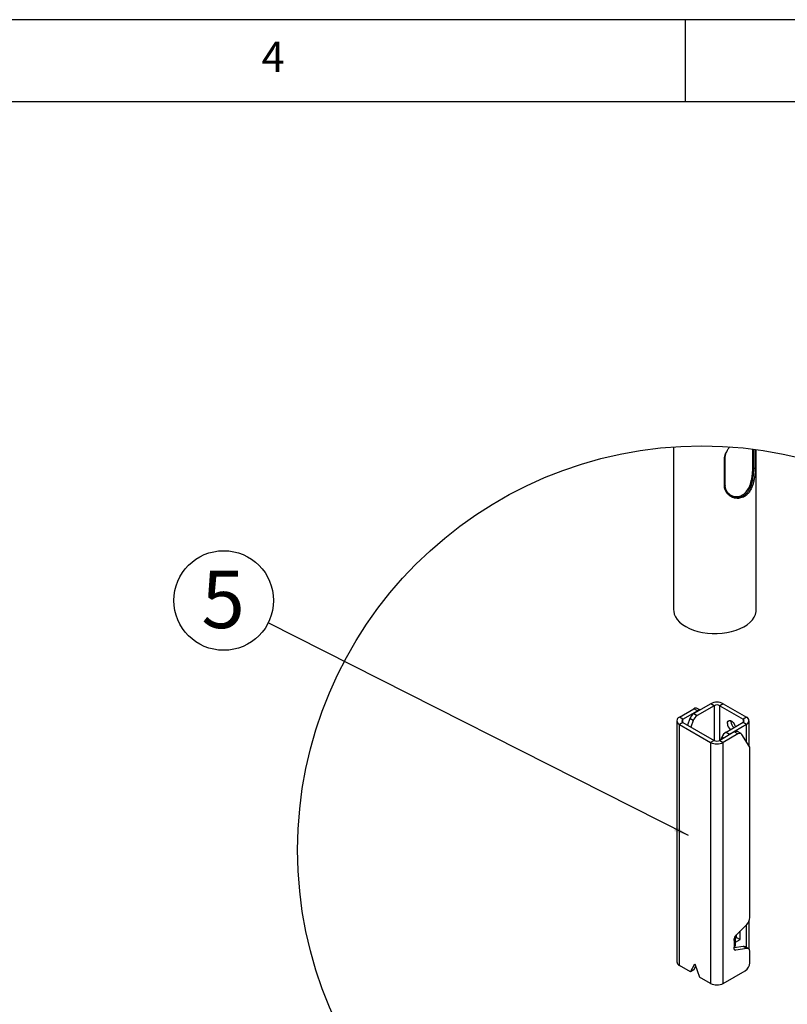
# Model space of a CAD drawing. Extents: x 5 to 292, y 5 to 205.
# Drawn here: x 158 to 205, y 145 to 205 of the extents above; entities that cross this region are included whole.
import ezdxf

# ---------------------------------------------------------------- set-up
doc = ezdxf.new("R2010")
doc.units = 0
doc.layers.get('0').update_dxf_attribs({"linetype": 'CONTINUOUS'})
doc.layers.add('FORMAT', color=7, linetype='CONTINUOUS')
doc.styles.add('SLDTEXTSTYLE0', font='TXT', dxfattribs={"width": 0.75})
doc.dimstyles.new('SLDDIMSTYLE3', dxfattribs={"dimtxt": 0.18, "dimasz": 0.9, "dimexe": 0, "dimexo": 0.0625, "dimgap": 0, "dimtad": 0, "dimtih": 1, "dimtoh": 1, "dimdec": 0, "dimrnd": 1e-09, "dimzin": 0, "dimtxsty": 'STANDARD', "dimblk1": 'DOT', "dimblk2": 'DOT', "dimsah": 1, "dimcen": 0.09, "dimazin": 3, "dimtfac": 0.9, "dimtdec": 0, "dimtofl": 0, "dimtmove": 0, "dimatfit": 3, "dimtolj": 1, "dimtzin": 0})

# ---------------------------------------------------------------- blocks, each defined once
blk = doc.blocks.new('SW_NOTE_0_3')
at = {"layer": 'FORMAT', "color": 0}
blk.add_circle((-2.71, 1.371), 3.037, dxfattribs=at)
at = {"layer": 'FORMAT', "color": 0, "insert": (-2.745, 3.188), "char_height": 3.5, "attachment_point": 2, "style": 'SLDTEXTSTYLE0'}
blk.add_mtext('5', dxfattribs=at)
blk = doc.blocks.new('_DOT')
at = {"color": 0, "linetype": 'BYBLOCK'}
blk.add_line((-0.5, 0), (-1, 0), dxfattribs=at)
at = {"color": 0, "linetype": 'BYBLOCK', "const_width": 0.5}
blk.add_lwpolyline([(-0.25, 0, 1), (0.25, 0, 1)], format="xyb", close=True, dxfattribs=at)

msp = doc.modelspace()

# ---------------------------------------------------------------- linework, layer by layer
at = {"color": 7, "linetype": 'CONTINUOUS'}
for p, q in [((292, 205), (5, 205)), ((198.5, 205), (198.5, 200)), ((287, 200), (10, 200)), ((197.78896, 178.95183), (197.78896, 169.01593)), ((202.61664, 177.68619), (202.61664, 178.81456)), ((202.67792, 177.65082), (202.67792, 178.80668)), ((202.76194, 178.79563), (202.76194, 177.66461)), ((202.82896, 169.01593), (202.82896, 178.7866)), ((200.88625, 176.5818), (200.88625, 178.21488)), ((200.9248, 176.6099), (200.9248, 178.24298)), ((202.67792, 177.65082), (202.61664, 177.68619)), ((200.92835, 176.54541), (200.92878, 176.61049)), ((198.13779, 162.4672), (199.02945, 162.98195)), ((198.34992, 162.34474), (199.24158, 162.85949)), ((200.05475, 163.2881), (199.02167, 162.69171)), ((199.24158, 162.85949), (199.02945, 162.98195)), ((199.39408, 162.9067), (199.22943, 163.00175)), ((200.26689, 163.16564), (199.2338, 162.56925)), ((200.26689, 163.16564), (200.05475, 163.2881)), ((200.26689, 163.16564), (200.26689, 161.04236)), ((200.81843, 163.2881), (200.6063, 163.16564)), ((200.6063, 163.16564), (202.02051, 162.34923)), ((200.6063, 161.05114), (200.6063, 163.16564)), ((200.81843, 163.2881), (202.23264, 162.47169)), ((197.97963, 162.24677), (197.97963, 147.54904)), ((198.34992, 162.34474), (198.13779, 162.4672)), ((198.34992, 162.1488), (198.13779, 162.02634)), ((198.34992, 162.1488), (198.34992, 162.34474)), ((198.34992, 162.1488), (200.25911, 161.04665)), ((198.7721, 162.37473), (198.63063, 161.98675)), ((198.98424, 162.25227), (198.7721, 162.37473)), ((198.98424, 162.25227), (198.84277, 161.86429)), ((199.02167, 162.69171), (199.2338, 162.56925)), ((200.98743, 161.55691), (202.02051, 162.15329)), ((201.27805, 162.20623), (201.28028, 162.24323)), ((202.23264, 162.47169), (202.02051, 162.34923)), ((202.02051, 162.34923), (202.02051, 162.15329)), ((202.02051, 162.15329), (202.23264, 162.03083)), ((202.39081, 160.71313), (202.39081, 162.25126)), ((198.13779, 147.32861), (198.13779, 162.02634)), ((198.13779, 162.02634), (200.04698, 160.92419)), ((201.49018, 161.5614), (200.59852, 161.04665)), ((200.98743, 161.55691), (201.19956, 161.43444)), ((201.19956, 161.43444), (202.23264, 162.03083)), ((201.70231, 161.43894), (201.49018, 161.5614)), ((201.9023, 161.45874), (201.69017, 161.5812)), ((202.23264, 160.96427), (202.23264, 162.03083)), ((200.25911, 161.04665), (200.04698, 160.92419)), ((200.04698, 160.92419), (200.04698, 146.22646)), ((200.59852, 161.04665), (200.81065, 160.92419)), ((200.68575, 161.09701), (200.73786, 161.23992)), ((200.83558, 161.18351), (200.73786, 161.23992)), ((201.70231, 161.43894), (200.81065, 160.92419)), ((200.81065, 146.22646), (200.81065, 160.92419)), ((202.40443, 160.69149), (201.95188, 161.41009)), ((202.43771, 150.23821), (202.43771, 160.557)), ((201.57616, 149.15005), (202.2516, 149.82386)), ((202.23264, 148.41553), (202.23264, 149.80495)), ((202.39081, 148.31489), (202.39081, 150.03102)), ((201.48311, 148.85309), (201.48311, 148.94287)), ((201.56967, 148.99168), (201.6309, 149.02703)), ((201.57098, 148.56728), (201.57098, 148.97555)), ((201.6309, 149.02703), (201.6309, 149.20465)), ((201.6309, 149.02703), (201.84303, 148.90457)), ((201.84303, 149.39449), (201.7912, 149.36457)), ((201.84303, 148.90457), (201.84303, 149.39449)), ((201.48311, 148.85309), (201.48311, 148.44482)), ((202.03947, 148.48379), (201.48311, 148.39645)), ((201.48311, 148.35503), (201.48311, 148.44482)), ((201.57098, 148.74751), (201.84303, 148.90457)), ((202.2516, 148.36133), (201.57616, 148.25529)), ((202.2516, 148.36133), (202.03947, 148.48379)), ((202.35485, 148.34498), (202.14271, 148.46744)), ((201.49165, 148.30408), (201.57616, 148.25529)), ((202.43771, 147.49235), (202.43771, 148.16184)), ((198.80954, 146.94081), (198.13779, 147.32861)), ((198.80954, 146.94081), (199.09238, 147.43076)), ((199.02167, 147.06327), (199.14542, 147.27764)), ((199.09238, 147.43076), (199.37523, 146.61425)), ((199.02167, 147.06327), (198.80954, 146.94081)), ((200.04698, 146.22646), (199.37523, 146.61425)), ((200.81065, 146.22646), (202.15486, 147.00245))]:
    msp.add_line(p, q, dxfattribs=at)
at = {"color": 7, "linetype": 'CONTINUOUS', "flags": 128}
for points in [[(200.9248, 178.24307), (200.92479, 178.24265), (200.92289, 178.23508), (200.91761, 178.22807), (200.90933, 178.2221), (200.89863, 178.2176), (200.88625, 178.21488)], [(200.9248, 176.6099), (200.92479, 176.60956), (200.92289, 176.602), (200.91761, 176.59499), (200.90933, 176.58902), (200.89863, 176.58452), (200.88625, 176.5818)], [(197.78896, 169.01593), (197.79432, 168.92111), (197.83208, 168.74797), (197.90548, 168.57868), (198.01346, 168.41569), (198.15448, 168.26133), (198.3265, 168.11783), (198.52705, 167.98725), (198.75324, 167.87148), (199.00182, 167.77217), (199.2692, 167.69077), (199.55155, 167.62843), (199.84479, 167.58605), (200.14472, 167.56426), (200.44701, 167.56335), (200.74731, 167.58334), (201.0413, 167.62395), (201.32476, 167.68459), (201.5936, 167.76438), (201.84395, 167.86219), (202.07222, 167.9766), (202.27511, 168.10596), (202.44971, 168.24842), (202.5935, 168.40192), (202.70442, 168.56426), (202.78088, 168.7331), (202.82176, 168.906), (202.82896, 169.01593)], [(201.06592, 162.08376), (201.07933, 162.16882), (201.1181, 162.22917), (201.17804, 162.25829), (201.25265, 162.25301), (201.33384, 162.21391), (201.41282, 162.14522), (201.48102, 162.05439), (201.53106, 161.95126), (201.55129, 161.88241)], [(202.43771, 155.65319), (202.43893, 155.7005), (202.43771, 155.72301)], [(201.48311, 148.85309), (201.52042, 148.87933), (201.54814, 148.90928), (201.56521, 148.94176), (201.57098, 148.97555), (201.56521, 149.00934), (201.54814, 149.04183), (201.52042, 149.07177), (201.51925, 149.07277)], [(201.57616, 148.25529), (201.55651, 148.25423), (201.53844, 148.25741), (201.52237, 148.26477), (201.50869, 148.27613), (201.4977, 148.29122), (201.48966, 148.3097), (201.48476, 148.33114), (201.48311, 148.35503)], [(202.43771, 148.16184), (202.43441, 148.20963), (202.42461, 148.2525), (202.40854, 148.28946), (202.38655, 148.31965), (202.35918, 148.34237), (202.32705, 148.35708), (202.29091, 148.36345), (202.2516, 148.36133)]]:
    msp.add_lwpolyline(points, dxfattribs=at)
at = {"color": 7, "linetype": 'CONTINUOUS'}
msp.add_circle((199.50562, 154.36463), 24.64673, dxfattribs=at)
for centre, radius, start, end in [((202.71197, 177.70618), 0.065, 238.4056441, 320.2438875), ((200.43659, 162.55115), 0.82999, 62.6097124, 117.3902876), ((199.14661, 162.81848), 0.20111, 65.6800251, 125.6304679), ((199.3736, 162.65091), 0.24685, 88.8626495, 122.332124), ((200.43659, 162.83811), 0.36888, 62.6096443, 117.3903557), ((198.22145, 162.24677), 0.23577, 110.7834353, 249.2165647), ((198.3871, 162.24677), 0.10479, 110.7833996, 249.2166004), ((199.35501, 162.17254), 0.61697, 122.7022874, 160.8701409), ((199.56714, 162.05008), 0.61697, 122.702359, 160.8701524), ((201.82626, 162.23449), 0.54894, 182.9510395, 227.7563742), ((201.98333, 162.25126), 0.10479, 290.7836518, 69.2163482), ((202.14898, 162.25126), 0.23577, 290.7833292, 69.2166708), ((201.32076, 161.03773), 0.61697, 122.7023795, 160.8701565), ((201.61413, 162.11203), 0.54894, 182.9511581, 227.7562666), ((201.60734, 161.39794), 0.20111, 65.679714, 125.6307999), ((200.42881, 161.66113), 0.82999, 242.609651, 297.390349), ((200.42881, 161.37418), 0.36889, 242.6098182, 297.3901818), ((201.46781, 160.98989), 0.51922, 121.1070977, 141.2920951), ((201.81328, 161.30494), 0.17398, 37.1869724, 129.6281876), ((202.1854, 160.56594), 0.25247, 357.9714637, 29.8223771), ((201.8131, 150.26978), 0.6254, 314.5193179, 357.1067205), ((201.79541, 148.92709), 0.3127, 134.5189977, 177.1071177), ((201.42084, 148.58225), 0.15088, 294.3746623, 354.3051561), ((202.06832, 148.33178), 0.15473, 61.2614884, 100.7465507), ((198.24987, 147.57599), 0.27159, 185.6950996, 245.6251399), ((201.82362, 147.52029), 0.61472, 302.6054593, 357.394426), ((200.42881, 146.9634), 0.82999, 242.609749, 297.390251)]:
    msp.add_arc(centre, radius, start, end, dxfattribs=at)
for points, knots in [([(201.05683, 178.71482), (201.08457, 178.76725), (201.12987, 178.85285), (201.19492, 178.92429), (201.22014, 178.95198)], [0, 0, 0, 0, 0.61237947, 1, 1, 1, 1]), ([(200.88625, 178.21488), (200.89032, 178.27062), (200.89863, 178.38445), (200.95205, 178.55792), (201.02066, 178.66066), (201.05683, 178.71482)], [0, 0, 0, 0, 0.31209249, 0.63739374, 1, 1, 1, 1]), ([(200.92766, 178.24352), (200.9268, 178.2548), (200.92208, 178.3162), (200.94617, 178.43002), (200.99431, 178.57948), (201.04702, 178.67258), (201.07357, 178.71946)], [0, 0, 0, 0, 0.06719478, 0.36574762, 0.68057353, 1, 1, 1, 1]), ([(201.24687, 176.03197), (201.28818, 176.00333), (201.37802, 175.94106), (201.54614, 175.91123), (201.71863, 175.91072), (201.8847, 175.95498), (202.08059, 176.05771), (202.28352, 176.26549), (202.45319, 176.59377), (202.54189, 176.91725), (202.58701, 177.20137), (202.61102, 177.43701), (202.61466, 177.59822), (202.61664, 177.68619)], [0, 0, 0, 0, 0.0564868, 0.12283678, 0.18930776, 0.25154691, 0.31567715, 0.43852298, 0.57369698, 0.73139432, 0.81704053, 0.90015925, 1, 1, 1, 1]), ([(201.98345, 175.93759), (201.99161, 175.93944), (202.0548, 175.95377), (202.15667, 176.03616), (202.29092, 176.1606), (202.40511, 176.32856), (202.52591, 176.5803), (202.61597, 176.90996), (202.65872, 177.23366), (202.67541, 177.47738), (202.6771, 177.59398), (202.67792, 177.65082)], [0, 0, 0, 0, 0.01286306, 0.09963666, 0.19366731, 0.29721387, 0.40944942, 0.62350811, 0.82022811, 0.91237404, 1, 1, 1, 1]), ([(202.76194, 177.66461), (202.76104, 177.60641), (202.75916, 177.48505), (202.74033, 177.2312), (202.70258, 176.96344), (202.63476, 176.69283), (202.56161, 176.48388), (202.46404, 176.28625), (202.34196, 176.11322), (202.20127, 175.97334), (202.09311, 175.91117), (202.04021, 175.88077)], [0, 0, 0, 0, 0.08661798, 0.18062824, 0.37873357, 0.48813605, 0.59540201, 0.70770023, 0.81497249, 0.90952015, 1, 1, 1, 1]), ([(202.04021, 175.88077), (201.93992, 175.84572), (201.74009, 175.77589), (201.46703, 175.82595), (201.26914, 175.92099), (201.12639, 176.0287), (201.0078, 176.16796), (200.90859, 176.3534), (200.89436, 176.49889), (200.88625, 176.5818)], [0, 0, 0, 0, 0.19741878, 0.39333602, 0.50170966, 0.61056022, 0.72738829, 0.84464484, 1, 1, 1, 1]), ([(200.92135, 176.56529), (200.92753, 176.50772), (200.94006, 176.39104), (201.02603, 176.23208), (201.17379, 176.05443), (201.40843, 175.90848), (201.71415, 175.84651), (201.89638, 175.90814), (201.98345, 175.93759)], [0, 0, 0, 0, 0.12036499, 0.243946, 0.37158141, 0.60253887, 0.81008136, 1, 1, 1, 1])]:
    msp.add_open_spline(points, degree=3, knots=knots, dxfattribs=at)

# ---------------------------------------------------------------- block references
at = {"layer": 'FORMAT'}
msp.add_blockref('SW_NOTE_0_3', (173.06267, 168.20934), dxfattribs=at)

# ---------------------------------------------------------------- texts
at = {"color": 7, "linetype": 'CONTINUOUS', "insert": (172.66667, 203.66802), "char_height": 1.85208, "attachment_point": 1, "style": 'SLDTEXTSTYLE0'}
msp.add_mtext('4', dxfattribs=at)

# ---------------------------------------------------------------- leaders
at = {"layer": 'FORMAT'}
msp.add_leader([(198.69337, 155.24409), (173.06267, 168.20934)], dimstyle='SLDDIMSTYLE3', dxfattribs=at)

doc.saveas('drawing.dxf')
